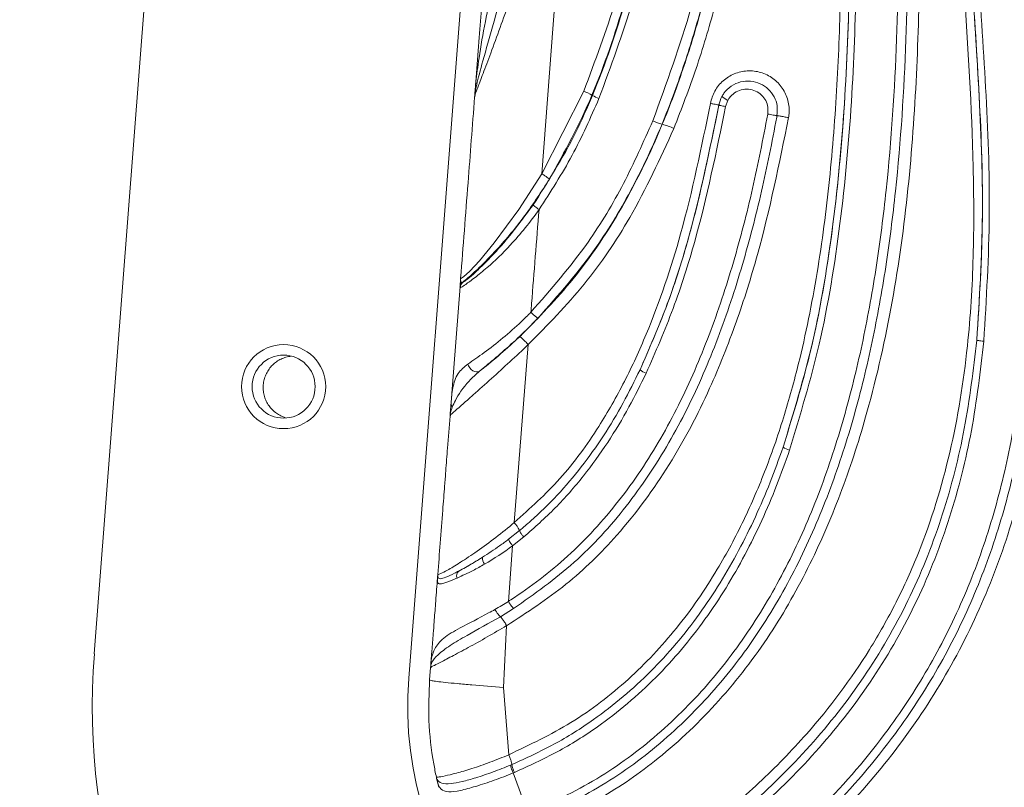
# Model space of a CAD drawing. Units: centimetres. Extents: x -3845 to 8308, y -1419 to 941.
# Drawn here: x 662 to 669, y -119 to -113 of the extents above; entities that cross this region are included whole.
import ezdxf
from ezdxf import colors
from ezdxf.entities.mleader import LeaderData, LeaderLine
from ezdxf.math import Vec2, Vec3

# ---------------------------------------------------------------- set-up
doc = ezdxf.new("R2010")
doc.units = ezdxf.units.CM
doc.header["$MEASUREMENT"] = 0
doc.linetypes.add('SLD-Solid', pattern=[0])
doc.layers.get('0').update_dxf_attribs({"lineweight": 9})
doc.layers.add('EN VORTEX TEXT', color=94, linetype='Continuous', lineweight=9)
doc.layers.add('FR VORTEX TEXT', color=73, linetype='Continuous')
doc.styles.add('Vortex annotative', font='arial.ttf')

msp = doc.modelspace()

# ---------------------------------------------------------------- linework, layer by layer
at = {"linetype": 'SLD-Solid', "lineweight": 18}
for p, q in [((662.2329, -117.9049), (663.0966, -106.7047)), ((663.0969, -106.7053), (662.2332, -117.9056)), ((665.4711, -106.8884), (664.6074, -118.0887)), ((665.7552, -112.3809), (665.6129, -114.2767)), ((665.1401, -113.2459), (665.1089, -113.6506)), ((665.1095, -113.6624), (665.1089, -113.6507)), ((665.6131, -114.2766), (665.9301, -113.6525)), ((665.9953, -113.6837), (665.9915, -113.6821)), ((667.0173, -113.7216), (667.001, -113.7681)), ((666.5205, -113.9014), (666.5228, -113.9024)), ((665.4383, -114.5458), (665.6129, -114.2769)), ((665.6129, -114.2769), (665.6129, -114.2769)), ((665.6129, -114.2769), (665.6129, -114.2769)), ((665.2525, -114.7987), (665.4383, -114.5458)), ((665.141, -114.9339), (665.2525, -114.7987)), ((665.0699, -115.0116), (665.141, -114.9339)), ((665.0218, -115.0564), (665.0699, -115.0116)), ((665, -115.0684), (665.0218, -115.0564)), ((665.0057, -115.0976), (665.0157, -115.0959)), ((664.9325, -115.9376), (664.9949, -115.1279)), ((664.9952, -115.1378), (664.9949, -115.1279)), ((665.5104, -115.5675), (665.4049, -116.913)), ((665.0594, -115.729), (665.0537, -115.7143)), ((665.0682, -115.743), (665.0594, -115.729)), ((665.0794, -115.7552), (665.0682, -115.743)), ((665.0923, -115.7649), (665.0794, -115.7552)), ((665.106, -115.7714), (665.0923, -115.7649)), ((665.1195, -115.7743), (665.106, -115.7714)), ((665.1319, -115.7733), (665.1195, -115.7743)), ((665.1424, -115.7685), (665.1319, -115.7733)), ((664.9325, -115.9376), (664.927, -116.0085)), ((665.3617, -117.0382), (665.4444, -116.9729)), ((665.4758, -117.0208), (665.3916, -117.0875)), ((665.3915, -117.0875), (665.3599, -117.5086)), ((664.8234, -117.3528), (664.825, -117.3322)), ((664.8272, -117.3202), (664.825, -117.3322)), ((665.4, -117.5621), (665.2994, -117.6237)), ((665.3471, -117.6917), (665.3242, -118.1589)), ((664.7825, -117.8823), (664.7751, -117.9782)), ((664.7755, -117.9903), (664.7751, -117.9782)), ((664.7657, -118.1009), (664.7728, -118.0091)), ((665.3242, -118.1589), (665.363, -118.6671)), ((665.3771, -118.7453), (665.3867, -118.7413)), ((665.4059, -118.801), (665.3961, -118.8051)), ((665.3963, -118.805), (665.5098, -119.1125)), ((664.8184, -118.8462), (664.8161, -118.8355)), ((664.8176, -118.8418), (664.8209, -118.8513)), ((664.8181, -118.8462), (664.8176, -118.8418)), ((664.8223, -118.8635), (664.8184, -118.8462)), ((664.8209, -118.8514), (664.8223, -118.8635)), ((664.8343, -118.9135), (664.8224, -118.8635))]:
    msp.add_line(p, q, dxfattribs=at)
for radius in [0.3175, 0.2381]:
    msp.add_circle((663.6628, -115.8852), radius, dxfattribs=at)
for centre, radius, start, end in [((665.802, -113.9972), 0.3677, 58.98841, 69.62115), ((666.1424, -113.4418), 0.283, 238.69783, 249.67917), ((667.0939, -113.5556), 0.1828, 228.45101, 245.21472), ((666.6216, -113.5148), 0.3996, 244.74259, 255.33674), ((666.398, -114.3822), 0.4958, 64.70638, 75.41253), ((665.0586, -115.1427), 0.0635, 132.51703, 175.55693), ((666.4857, -115.5785), 0.2225, 233.81164, 247.56975), ((667.5493, -116.1389), 0.2345, 240.71955, 253.84717), ((665.2301, -117.1838), 0.0661, 172.38129, 220.89218), ((665.0148, -117.3139), 0.0458, 130.66258, 202.7605), ((667.2982, -118.2962), 5.08, 175.59038, 265.59038), ((667.2982, -118.2962), 2.6988, 175.59038, 265.59038)]:
    msp.add_arc(centre, radius, start, end, dxfattribs=at)
for points, knots in [([(668.7272, -120.338), (668.791, -120.2685), (668.9829, -120.0598), (669.2686, -119.684), (669.5683, -119.2056), (669.8241, -118.7033), (670.0396, -118.183), (670.2158, -117.648), (670.3572, -117.1004), (670.4655, -116.5435), (670.5419, -115.9794), (670.5869, -115.4102), (670.6004, -114.8374), (670.5821, -114.2637), (670.5294, -113.6919), (670.4224, -113.0325), (670.2487, -112.2909), (670.115, -111.736), (670.0598, -111.456), (670.0598, -111.456)], [0, 0, 0, 0, 0.030192, 0.090689, 0.151215, 0.211756, 0.272309, 0.332929, 0.393598, 0.454266, 0.514939, 0.575631, 0.636374, 0.697192, 0.757791, 0.818671, 0.909327, 0.999999, 1, 1, 1, 1]), ([(670.1292, -111.4428), (670.1909, -111.7217), (670.3143, -112.2794), (670.4931, -113.0213), (670.5983, -113.6838), (670.6526, -114.2586), (670.6695, -114.8354), (670.655, -115.4103), (670.6089, -115.9817), (670.5313, -116.548), (670.4213, -117.1072), (670.2777, -117.657), (670.0991, -118.1949), (669.8819, -118.7193), (669.6236, -119.2261), (669.3208, -119.7098), (669.032, -120.0902), (668.838, -120.3019), (668.7734, -120.3725)], [0, 0, 0, 0, 0.09023, 0.180467, 0.241251, 0.302028, 0.362714, 0.423334, 0.483933, 0.54453, 0.60514, 0.665772, 0.726422, 0.787118, 0.84787, 0.908686, 0.969569, 1, 1, 1, 1]), ([(670.2152, -111.4226), (670.2152, -111.4226), (670.2659, -111.6804), (670.3693, -112.1972), (670.5145, -112.9748), (670.6353, -113.7569), (670.7151, -114.5411), (670.7392, -115.3254), (670.6837, -116.1275), (670.5464, -116.938), (670.337, -117.7532), (670.0609, -118.5136), (669.7192, -119.2119), (669.3237, -119.8484), (668.9951, -120.2271), (668.8311, -120.4161)], [0, 0, 0, 0, 0.000001, 0.082484, 0.165511, 0.248473, 0.330939, 0.412819, 0.494534, 0.583763, 0.67318, 0.76237, 0.841565, 0.920964, 1, 1, 1, 1]), ([(668.0506, -120.3552), (668.1523, -120.2642), (668.3556, -120.0822), (668.7264, -119.6741), (669.0813, -119.181), (669.401, -118.6033), (669.6378, -118.0748), (669.8336, -117.5232), (669.9903, -116.9494), (670.1081, -116.3615), (670.188, -115.7582), (670.2305, -115.1451), (670.2327, -114.4792), (670.1755, -113.7699), (670.0475, -113.0211), (669.8659, -112.2812), (669.748, -111.7841), (669.6983, -111.5336), (669.6983, -111.5336)], [0, 0, 0, 0, 0.0431954, 0.086396, 0.1750145, 0.2361225, 0.2972433, 0.359988, 0.4227407, 0.4864711, 0.550203, 0.6153065, 0.6803866, 0.7597292, 0.8390959, 0.9195589, 0.9999994, 1, 1, 1, 1]), ([(666.5217, -120.0327), (666.7344, -119.8882), (667.1617, -119.5978), (667.7378, -119.0775), (668.2022, -118.5358), (668.5553, -117.9913), (668.815, -117.4669), (669.0143, -116.9154), (669.1716, -116.2813), (669.2708, -115.5667), (669.3083, -114.7805), (669.296, -113.9956), (669.2543, -113.2133), (669.1993, -112.4322), (669.1692, -111.911), (669.1542, -111.6506)], [0, 0, 0, 0, 0.082349, 0.165489, 0.24881, 0.311449, 0.374113, 0.436813, 0.499559, 0.583299, 0.666948, 0.750235, 0.833529, 0.916808, 1, 1, 1, 1]), ([(669.2249, -111.6466), (669.24, -111.907), (669.27, -112.4284), (669.3251, -113.2103), (669.3668, -113.9944), (669.379, -114.7819), (669.3402, -115.572), (669.239, -116.2908), (669.0794, -116.9299), (668.8773, -117.4867), (668.614, -118.0166), (668.2563, -118.5669), (667.7865, -119.1145), (667.2045, -119.6403), (666.7732, -119.9342), (666.5586, -120.0804)], [0, 0, 0, 0, 0.082617, 0.165409, 0.248321, 0.331355, 0.414808, 0.498523, 0.561408, 0.624344, 0.687306, 0.75026, 0.833968, 0.917412, 1, 1, 1, 1]), ([(669.312, -111.6166), (669.312, -111.6166), (669.3293, -111.9672), (669.3773, -112.6677), (669.4469, -113.7177), (669.4713, -114.6721), (669.43, -115.528), (669.3284, -116.2778), (669.1531, -116.99), (668.8937, -117.6513), (668.5634, -118.2551), (668.1601, -118.8107), (667.6892, -119.3076), (667.171, -119.7544), (666.7928, -120.0116), (666.6039, -120.1401)], [0, 0, 0, 0, 0.000001, 0.109958, 0.219937, 0.329795, 0.408881, 0.488113, 0.567029, 0.639379, 0.712024, 0.784371, 0.856129, 0.928133, 1, 1, 1, 1]), ([(666.0193, -119.7876), (666.1638, -119.699), (666.4527, -119.5219), (666.8656, -119.2199), (667.2574, -118.8857), (667.6841, -118.4486), (668.0299, -117.9874), (668.2935, -117.5181), (668.515, -117.0275), (668.713, -116.3814), (668.8337, -115.6259), (668.8776, -114.9031), (668.8738, -113.9966), (668.8102, -112.9853), (668.7522, -112.1576), (668.732, -111.7837), (668.7298, -111.7418), (668.7298, -111.7418)], [0, 0, 0, 0, 0.0557932, 0.1115765, 0.1686891, 0.2257829, 0.3133522, 0.3584602, 0.4035699, 0.4909183, 0.5802144, 0.6540758, 0.7279913, 0.8772544, 0.9862404, 0.9999993, 1, 1, 1, 1]), ([(668.8979, -115.5345), (668.9172, -115.2171), (668.9559, -114.5823), (668.9167, -113.6279), (668.8519, -112.6748), (668.8131, -112.0378), (668.7937, -111.719)], [0, 0, 0, 0, 0.249483, 0.498993, 0.749243, 1, 1, 1, 1]), ([(668.7947, -111.739), (668.7969, -111.7807), (668.8154, -112.1279), (668.8611, -112.78), (668.9196, -113.6962), (668.9554, -114.6157), (668.917, -115.2284), (668.8979, -115.5345)], [0, 0, 0, 0, 0.032968, 0.274398, 0.515841, 0.758057, 1, 1, 1, 1]), ([(668.8457, -111.7168), (668.865, -112.0348), (668.9036, -112.6711), (668.9685, -113.6248), (669.008, -114.583), (668.97, -115.2215), (668.9509, -115.5414)], [0, 0, 0, 0, 0.249504, 0.499295, 0.749149, 1, 1, 1, 1]), ([(665.5098, -119.1125), (665.6858, -119.0302), (666.0341, -118.8673), (666.4959, -118.523), (666.8976, -118.1189), (667.2353, -117.6594), (667.5123, -117.1608), (667.7346, -116.6344), (667.909, -116.0893), (668.0441, -115.5325), (668.1447, -114.9687), (668.2408, -114.2117), (668.3021, -113.2602), (668.3108, -112.4032), (668.3084, -111.9275), (668.3077, -111.8324), (668.3077, -111.8324)], [0, 0, 0, 0, 0.070374, 0.139285, 0.20821, 0.27713, 0.34605, 0.414988, 0.483986, 0.552864, 0.621762, 0.690671, 0.828257, 0.965676, 0.999999, 1, 1, 1, 1]), ([(668.3786, -111.8314), (668.3791, -111.9267), (668.3819, -112.4037), (668.373, -113.2635), (668.3115, -114.2186), (668.2148, -114.9792), (668.1133, -115.5463), (667.9774, -116.1067), (667.8001, -116.6555), (667.5749, -117.1866), (667.2939, -117.6909), (666.9508, -118.1568), (666.5422, -118.5673), (666.072, -118.9178), (665.7171, -119.0841), (665.5376, -119.1681)], [0, 0, 0, 0, 0.034087, 0.170661, 0.307541, 0.376198, 0.444843, 0.513581, 0.582451, 0.651438, 0.720577, 0.789887, 0.859342, 0.928865, 1, 1, 1, 1]), ([(668.4669, -111.7982), (668.4669, -111.7982), (668.4689, -112.0858), (668.4702, -112.6621), (668.4484, -113.5264), (668.3872, -114.3883), (668.2706, -115.2423), (668.1006, -116.0028), (667.8882, -116.6655), (667.6478, -117.2298), (667.3428, -117.77), (666.9617, -118.2689), (666.5257, -118.6846), (666.0588, -119.0112), (665.7349, -119.1617), (665.573, -119.237)], [0, 0, 0, 0, 0.000001, 0.101381, 0.203112, 0.30467, 0.4058, 0.506675, 0.578978, 0.651415, 0.723572, 0.798642, 0.873652, 0.936822, 1, 1, 1, 1]), ([(667.4346, -116.3435), (667.514, -116.0809), (667.6812, -115.5279), (667.8218, -114.6556), (667.9065, -113.7443), (667.9404, -112.8245), (667.9395, -112.2082), (667.9391, -111.9)], [0, 0, 0, 0, 0.183199, 0.385752, 0.58845, 0.794204, 1, 1, 1, 1]), ([(667.9911, -111.9005), (667.9911, -111.9005), (667.9927, -112.2059), (667.9917, -112.8167), (667.959, -113.7357), (667.8745, -114.6541), (667.7326, -115.5387), (667.5639, -116.099), (667.484, -116.3642)], [0, 0, 0, 0, 0.000001, 0.203013, 0.405987, 0.611028, 0.815921, 1, 1, 1, 1]), ([(665.3628, -118.6672), (665.5226, -118.5913), (665.8468, -118.4374), (666.2723, -118.1087), (666.6421, -117.716), (666.9251, -117.3049), (667.1426, -116.8965), (667.3109, -116.5041), (667.4504, -116.0959), (667.5875, -115.5878), (667.7067, -114.9811), (667.796, -114.2742), (667.8487, -113.5604), (667.875, -112.7761), (667.8757, -112.231), (667.8742, -111.9256), (667.8742, -111.9256)], [0, 0, 0, 0, 0.069669, 0.141334, 0.210951, 0.282188, 0.337611, 0.393054, 0.449955, 0.506875, 0.599537, 0.692239, 0.786207, 0.880191, 0.999999, 1, 1, 1, 1]), ([(667.9392, -111.9262), (667.9394, -112.2402), (667.9399, -112.868), (667.9026, -113.8133), (667.8098, -114.7578), (667.6616, -115.6084), (667.5013, -116.1275), (667.4346, -116.3435)], [0, 0, 0, 0, 0.210871, 0.421695, 0.635005, 0.848128, 1, 1, 1, 1]), ([(666.4511, -113.8762), (666.5544, -113.5915), (666.7622, -113.019), (666.8919, -112.4229), (666.9537, -112.1234), (666.9537, -112.1234)], [0, 0, 0, 0, 0.497393, 0.999998, 1, 1, 1, 1]), ([(666.5228, -113.9024), (666.5228, -113.9024), (666.5831, -113.7562), (666.6922, -113.459), (666.8756, -112.8495), (666.9761, -112.3819), (667.0433, -112.0691)], [0, 0, 0, 0, 0.000003, 0.248662, 0.497402, 1, 1, 1, 1]), ([(667.1351, -112.0844), (667.1351, -112.0844), (667.0715, -112.3976), (666.9652, -112.8669), (666.784, -113.4832), (666.6679, -113.7837), (666.6098, -113.9339)], [0, 0, 0, 0, 0.000003, 0.498078, 0.749081, 1, 1, 1, 1]), ([(667.027, -112.1359), (666.9618, -112.4344), (666.8636, -112.8833), (666.6855, -113.4704), (666.5791, -113.7592), (666.5205, -113.9014), (666.5205, -113.9014)], [0, 0, 0, 0, 0.4981261, 0.7490994, 0.9999967, 1, 1, 1, 1]), ([(665.9301, -113.6525), (666.015, -113.4248), (666.1856, -112.9672), (666.2993, -112.4915), (666.3531, -112.2524), (666.3531, -112.2524)], [0, 0, 0, 0, 0.4977883, 0.9999959, 1, 1, 1, 1]), ([(666.4174, -112.2699), (666.3605, -112.5086), (666.2464, -112.9874), (666.0863, -113.4543), (665.9915, -113.6821), (665.9915, -113.6821)], [0, 0, 0, 0, 0.498455, 0.999996, 1, 1, 1, 1]), ([(665.9953, -113.6837), (665.9953, -113.6837), (666.0935, -113.448), (666.2593, -112.9608), (666.3763, -112.4611), (666.4351, -112.21)], [0, 0, 0, 0, 0.0000039, 0.4976948, 1, 1, 1, 1]), ([(666.4863, -112.2238), (666.4863, -112.2238), (666.431, -112.4752), (666.3132, -112.9793), (666.134, -113.4641), (666.0441, -113.7073)], [0, 0, 0, 0, 0.000004, 0.498407, 1, 1, 1, 1]), ([(665.1089, -113.6507), (665.1089, -113.6507), (665.1103, -113.6314), (665.1162, -113.56), (665.141, -113.3795), (665.198, -113.0393), (665.2883, -112.6883), (665.378, -112.4309), (665.4051, -112.3532)], [0, 0, 0, 0, 0.000004, 0.072485, 0.222469, 0.428031, 0.827296, 1, 1, 1, 1]), ([(665.1401, -113.2459), (665.1527, -113.0826), (665.1761, -112.7787), (665.1995, -112.4747), (665.2104, -112.334)], [0, 0, 0, 0, 0.537014, 1, 1, 1, 1]), ([(665.5801, -112.3673), (665.5101, -112.5695), (665.3934, -112.9065), (665.2529, -113.296), (665.1707, -113.5156), (665.1279, -113.6265), (665.1117, -113.6711), (665.1059, -113.6909), (665.1055, -113.6953), (665.1052, -113.6985)], [0, 0, 0, 0, 0.386651, 0.644478, 0.755794, 0.848594, 0.921876, 0.942245, 1, 1, 1, 1]), ([(665.4875, -112.3763), (665.4613, -112.4542), (665.3745, -112.713), (665.2664, -113.0681), (665.1725, -113.4051), (665.1231, -113.5875), (665.1129, -113.6439), (665.1095, -113.6624)], [0, 0, 0, 0, 0.1688513, 0.5603175, 0.7671319, 0.9237974, 1, 1, 1, 1]), ([(666.8857, -113.7447), (666.8944, -113.7124), (666.9032, -113.68), (666.9357, -113.6222), (666.9785, -113.5693), (667.0647, -113.5157), (667.1647, -113.4931), (667.2675, -113.5051), (667.3609, -113.5512), (667.4335, -113.6261), (667.4762, -113.7202), (667.4839, -113.7991), (667.4775, -113.8421), (667.476, -113.852)], [0, 0, 0, 0, 0.105016, 0.10548, 0.210926, 0.317307, 0.425375, 0.534875, 0.644917, 0.754329, 0.862204, 0.968334, 1, 1, 1, 1]), ([(666.9727, -113.6924), (666.9777, -113.684), (666.9958, -113.6535), (667.0413, -113.6104), (667.1124, -113.5783), (667.1898, -113.5723), (667.2635, -113.592), (667.3257, -113.634), (667.3701, -113.693), (667.3947, -113.7636), (667.3907, -113.8125), (667.3887, -113.837)], [0, 0, 0, 0, 0.046587, 0.168874, 0.292421, 0.415296, 0.535949, 0.653784, 0.769343, 0.884406, 1, 1, 1, 1]), ([(665.1052, -113.6985), (665.1052, -113.6977), (665.1053, -113.6963), (665.1057, -113.6923), (665.1062, -113.6855), (665.1072, -113.6726), (665.1082, -113.6586), (665.1089, -113.6505)], [0, 0, 0, 0, 0.106686, 0.204976, 0.374539, 0.635397, 1, 1, 1, 1]), ([(665.1095, -113.6622), (665.1086, -113.6685), (665.107, -113.6792), (665.1062, -113.6866), (665.1058, -113.6911), (665.1056, -113.6928), (665.1054, -113.6951), (665.1053, -113.6967), (665.1052, -113.6979), (665.1052, -113.6985)], [0, 0, 0, 0, 0.371014, 0.622001, 0.631485, 0.795884, 0.79899, 0.895552, 1, 1, 1, 1]), ([(665.548, -114.5112), (665.6604, -114.3334), (665.8283, -114.0676), (665.9553, -113.7797), (665.9953, -113.6837), (665.9953, -113.6837)], [0, 0, 0, 0, 0.668954, 0.999994, 1, 1, 1, 1]), ([(665.9915, -113.6821), (665.9915, -113.6821), (665.9002, -113.9012), (665.7852, -114.1092), (665.6701, -114.3173)], [0, 0, 0, 0, 0.0000084, 1, 1, 1, 1]), ([(666.9727, -113.6924), (666.9633, -113.7137), (666.9539, -113.735), (666.9498, -113.7577), (666.9498, -113.7577)], [0, 0, 0, 0, 0.999913, 1, 1, 1, 1]), ([(666.9498, -113.7577), (666.9498, -113.7577), (666.9539, -113.735), (666.9633, -113.7137), (666.9727, -113.6924)], [0, 0, 0, 0, 0.000087, 1, 1, 1, 1]), ([(667.3188, -113.8251), (667.3203, -113.8076), (667.3231, -113.7728), (667.3055, -113.7222), (667.2735, -113.6797), (667.2283, -113.6493), (667.1747, -113.635), (667.1183, -113.6393), (667.0667, -113.6625), (667.0339, -113.6936), (667.0209, -113.7156), (667.0173, -113.7216)], [0, 0, 0, 0, 0.11398, 0.227908, 0.343205, 0.461688, 0.583585, 0.707723, 0.831906, 0.95382, 1, 1, 1, 1]), ([(664.9998, -115.0654), (665.0183, -114.8252), (665.0534, -114.3695), (665.0886, -113.9139), (665.1052, -113.6985)], [0, 0, 0, 0, 0.527318, 1, 1, 1, 1]), ([(665.4049, -116.913), (665.5235, -116.8059), (665.7639, -116.5886), (666.0314, -116.2181), (666.2421, -115.8485), (666.4615, -115.3668), (666.6979, -114.6682), (666.8185, -114.0751), (666.8857, -113.7447)], [0, 0, 0, 0, 0.134528, 0.27272, 0.382477, 0.492292, 0.71716, 1, 1, 1, 1]), ([(666.0441, -113.7073), (665.9803, -113.8525), (665.8521, -114.1444), (665.6789, -114.412), (665.5918, -114.5464)], [0, 0, 0, 0, 0.4972979, 1, 1, 1, 1]), ([(666.3543, -115.758), (666.4234, -115.5999), (666.5618, -115.2837), (666.7733, -114.6177), (666.8789, -114.103), (666.9498, -113.7577)], [0, 0, 0, 0, 0.247496, 0.495139, 1, 1, 1, 1]), ([(666.9498, -113.7577), (666.8817, -114.0904), (666.7779, -114.5981), (666.569, -115.2649), (666.426, -115.5933), (666.3543, -115.758)], [0, 0, 0, 0, 0.486358, 0.742346, 1, 1, 1, 1]), ([(667.001, -113.7681), (666.9308, -114.1102), (666.8251, -114.6259), (666.6131, -115.2975), (666.4716, -115.6219), (666.4008, -115.7841)], [0, 0, 0, 0, 0.496205, 0.74818, 1, 1, 1, 1]), ([(665.3599, -117.5086), (665.3659, -117.5047), (665.5242, -117.4035), (665.8241, -117.1722), (666.2046, -116.758), (666.4682, -116.3612), (666.6936, -115.9393), (666.8841, -115.4967), (667.0647, -114.9477), (667.2098, -114.3896), (667.2825, -114.0132), (667.3188, -113.8251)], [0, 0, 0, 0, 0.0050498, 0.1317576, 0.2642494, 0.3972938, 0.4636974, 0.5982639, 0.7329241, 0.8664462, 1, 1, 1, 1]), ([(667.3887, -113.837), (667.388, -113.8407), (667.3533, -114.0321), (667.2766, -114.4101), (667.1324, -114.9688), (666.9505, -115.5207), (666.7578, -115.9677), (666.5295, -116.395), (666.2607, -116.797), (665.8711, -117.2288), (665.5568, -117.4511), (665.4, -117.5621)], [0, 0, 0, 0, 0.002545, 0.133989, 0.265402, 0.399712, 0.53393, 0.600395, 0.73389, 0.867216, 1, 1, 1, 1]), ([(667.476, -113.852), (667.4704, -113.8509), (667.4592, -113.8489), (667.4422, -113.8459), (667.4263, -113.8431), (667.4119, -113.8406), (667.4, -113.8387), (667.3926, -113.8376), (667.3895, -113.8371), (667.3887, -113.837)], [0, 0, 0, 0, 0.156174, 0.312349, 0.468523, 0.624698, 0.780872, 0.937046, 1, 1, 1, 1]), ([(667.476, -113.852), (667.4059, -114.1988), (667.3002, -114.7215), (667.0859, -115.4009), (666.8737, -115.9365), (666.5868, -116.4864), (666.2195, -116.9853), (665.8029, -117.3961), (665.5001, -117.5924), (665.3468, -117.6918)], [0, 0, 0, 0, 0.233373, 0.351692, 0.469959, 0.613778, 0.760696, 0.878858, 1, 1, 1, 1]), ([(665.4455, -115.5084), (665.585, -115.366), (665.867, -115.0782), (666.23, -114.5362), (666.4287, -114.1305), (666.5228, -113.9024), (666.5228, -113.9024)], [0, 0, 0, 0, 0.306978, 0.620432, 0.999997, 1, 1, 1, 1]), ([(665.5299, -115.3229), (665.68, -115.151), (665.9436, -114.8492), (666.2393, -114.3532), (666.3802, -114.0358), (666.4511, -113.8762)], [0, 0, 0, 0, 0.396671, 0.696547, 1, 1, 1, 1]), ([(666.5205, -113.9014), (666.5205, -113.9014), (666.4537, -114.0631), (666.3046, -114.3821), (666.0072, -114.8865), (665.7372, -115.1937), (665.584, -115.3681)], [0, 0, 0, 0, 0.000003, 0.299672, 0.602565, 1, 1, 1, 1]), ([(666.6098, -113.9339), (666.5056, -114.1621), (666.3167, -114.5758), (665.9434, -115.1262), (665.6557, -115.4195), (665.5103, -115.5676)], [0, 0, 0, 0, 0.378575, 0.686103, 1, 1, 1, 1]), ([(665.6701, -114.3173), (665.609, -114.4114), (665.4871, -114.5989), (665.3005, -114.8238), (665.1487, -114.9796), (665.0596, -115.0604), (665.0277, -115.0861), (665.0157, -115.0959)], [0, 0, 0, 0, 0.2957855, 0.589769, 0.7750686, 0.9146437, 1, 1, 1, 1]), ([(665.0157, -115.0959), (665.0179, -115.0956), (665.0223, -115.095), (665.0517, -115.0732), (665.1095, -115.023), (665.2128, -114.9229), (665.3683, -114.7548), (665.4816, -114.6012), (665.548, -114.5112)], [0, 0, 0, 0, 0.105593, 0.210431, 0.332124, 0.451771, 0.678852, 1, 1, 1, 1]), ([(665.5916, -114.5467), (665.5916, -114.5467), (665.5257, -114.6415), (665.3989, -114.7973), (665.2246, -114.9675), (665.1029, -115.0649), (665.036, -115.1141), (665.0027, -115.1367), (664.9977, -115.1374), (664.9952, -115.1378)], [0, 0, 0, 0, 0.0000053, 0.3069967, 0.5324249, 0.6576334, 0.7871914, 0.8952622, 1, 1, 1, 1]), ([(665.5917, -114.5466), (665.5728, -114.7837), (665.5523, -115.0425), (665.5316, -115.3013), (665.5299, -115.3229)], [0, 0, 0, 0, 0.916285, 1, 1, 1, 1]), ([(668.2201, -120.3188), (668.2883, -120.2548), (668.4941, -120.062), (668.8033, -119.7078), (669.1659, -119.1996), (669.4994, -118.6005), (669.7888, -117.9126), (670.0126, -117.1904), (670.1721, -116.4413), (670.2709, -115.6929), (670.2879, -115.1957), (670.296, -114.9581)], [0, 0, 0, 0, 0.047315, 0.142707, 0.238133, 0.364805, 0.491918, 0.618762, 0.749514, 0.880272, 1, 1, 1, 1]), ([(670.3506, -114.9613), (670.3424, -115.2156), (670.326, -115.7248), (670.2248, -116.4794), (670.0674, -117.2208), (669.8455, -117.9426), (669.5546, -118.637), (669.2182, -119.2419), (668.8518, -119.7549), (668.5391, -120.1127), (668.3308, -120.3073), (668.2618, -120.3718)], [0, 0, 0, 0, 0.126929, 0.254126, 0.381085, 0.507899, 0.634983, 0.761617, 0.85714, 0.952628, 1, 1, 1, 1]), ([(664.9991, -115.074), (664.9984, -115.0832), (664.9967, -115.1052), (664.9954, -115.1223), (664.9946, -115.1322)], [0, 0, 0, 0, 0.422082, 1, 1, 1, 1]), ([(664.9998, -115.0654), (664.9997, -115.0658), (664.9997, -115.0666), (664.9996, -115.0678), (664.9994, -115.0701), (664.9991, -115.0759), (664.9992, -115.0891), (665.0033, -115.0945), (665.0057, -115.0976)], [0, 0, 0, 0, 0.054799, 0.109738, 0.113016, 0.249624, 0.560732, 1, 1, 1, 1]), ([(665.0537, -115.7143), (665.0937, -115.687), (665.1753, -115.6313), (665.3198, -115.5187), (665.438, -115.4148), (665.5066, -115.3471), (665.5299, -115.3229), (665.5299, -115.3229)], [0, 0, 0, 0, 0.274999, 0.559996, 0.846497, 0.999991, 1, 1, 1, 1]), ([(665.584, -115.3681), (665.5602, -115.3922), (665.4943, -115.4592), (665.3824, -115.5644), (665.2513, -115.6788), (665.1772, -115.7398), (665.1424, -115.7685)], [0, 0, 0, 0, 0.161941, 0.448982, 0.740925, 1, 1, 1, 1]), ([(665.1424, -115.7685), (665.1466, -115.7652), (665.199, -115.7237), (665.3021, -115.6394), (665.3975, -115.5523), (665.4455, -115.5084)], [0, 0, 0, 0, 0.041559, 0.51725, 1, 1, 1, 1]), ([(666.1107, -119.8263), (666.3008, -119.7066), (666.6804, -119.4677), (667.2034, -119.0479), (667.6754, -118.578), (668.0815, -118.0511), (668.4096, -117.4728), (668.6523, -116.8516), (668.8178, -116.2025), (668.8711, -115.7577), (668.8979, -115.5345)], [0, 0, 0, 0, 0.125979, 0.25158, 0.376551, 0.500459, 0.625425, 0.749888, 0.874453, 1, 1, 1, 1]), ([(668.9509, -115.5414), (668.9245, -115.7674), (668.8719, -116.2178), (668.7055, -116.8754), (668.4607, -117.505), (668.129, -118.0913), (667.7184, -118.6248), (667.2415, -119.0998), (666.7139, -119.5231), (666.3312, -119.7635), (666.1398, -119.8838)], [0, 0, 0, 0, 0.125653, 0.250403, 0.375144, 0.500389, 0.624449, 0.749362, 0.874651, 1, 1, 1, 1]), ([(668.8979, -115.5345), (668.8981, -115.5348), (668.8984, -115.5351), (668.9031, -115.536), (668.9091, -115.5369), (668.9179, -115.538), (668.9317, -115.5395), (668.9432, -115.5407), (668.9509, -115.5414)], [0, 0, 0, 0, 0.2526546, 0.3786153, 0.5000013, 0.6213543, 0.7472527, 1, 1, 1, 1]), ([(665.5104, -115.5675), (665.5104, -115.5675), (665.4177, -115.6539), (665.2762, -115.7868), (665.1026, -115.94), (665.0005, -116.0311), (664.9321, -116.0898), (664.9196, -116.1042), (664.9193, -116.1081), (664.9193, -116.1089)], [0, 0, 0, 0, 0.000005, 0.329358, 0.501087, 0.632654, 0.764621, 0.95221, 1, 1, 1, 1]), ([(663.6755, -116.1183), (663.6704, -116.1169), (663.6526, -116.1121), (663.6243, -116.0973), (663.5918, -116.0746), (663.5637, -116.0464), (663.5406, -116.0141), (663.5232, -115.9784), (663.5119, -115.9403), (663.5071, -115.9009), (663.5088, -115.8612), (663.5172, -115.8224), (663.5318, -115.7854), (663.5523, -115.7514), (663.5782, -115.7213), (663.6087, -115.6958), (663.6431, -115.6759), (663.6798, -115.6615), (663.7055, -115.6574), (663.7182, -115.6553)], [0, 0, 0, 0, 0.0244024, 0.0854885, 0.1465746, 0.2076607, 0.2687468, 0.3298328, 0.3909189, 0.452005, 0.5130911, 0.5741772, 0.6352633, 0.6963494, 0.7574355, 0.8185215, 0.8796076, 0.9406937, 1, 1, 1, 1]), ([(664.927, -116.0085), (664.9305, -115.9709), (664.9374, -115.8954), (664.9677, -115.7852), (665.0267, -115.7365), (665.0537, -115.7143)], [0, 0, 0, 0, 0.348933, 0.702339, 1, 1, 1, 1]), ([(665.1424, -115.7685), (665.1148, -115.7929), (665.0341, -115.8644), (664.967, -115.9704), (664.9435, -116.0236), (664.9364, -116.0398)], [0, 0, 0, 0, 0.264992, 0.776298, 1, 1, 1, 1]), ([(665.4444, -116.9729), (665.4729, -116.949), (665.6438, -116.8054), (665.9263, -116.4968), (666.1854, -116.099), (666.3127, -115.8421), (666.3543, -115.758)], [0, 0, 0, 0, 0.072972, 0.438764, 0.816244, 1, 1, 1, 1]), ([(666.4008, -115.7841), (666.3586, -115.8694), (666.224, -116.1416), (665.9964, -116.4867), (665.7186, -116.8075), (665.5567, -116.9497), (665.4758, -117.0208)], [0, 0, 0, 0, 0.1830226, 0.5842682, 0.7921568, 1, 1, 1, 1]), ([(664.9193, -116.1089), (664.9193, -116.1086), (664.9194, -116.108), (664.9195, -116.1058), (664.9199, -116.1012), (664.9208, -116.0896), (664.9229, -116.0621), (664.9254, -116.0296), (664.927, -116.0085)], [0, 0, 0, 0, 0.036997, 0.073983, 0.14629, 0.284322, 0.536675, 1, 1, 1, 1]), ([(664.9363, -116.0398), (664.9312, -116.055), (664.9235, -116.0778), (664.9211, -116.093), (664.9202, -116.1), (664.9199, -116.1025), (664.9196, -116.1053), (664.9195, -116.1063), (664.9194, -116.1075), (664.9193, -116.1082), (664.9193, -116.1087), (664.9193, -116.1089)], [0, 0, 0, 0, 0.471158, 0.704101, 0.722191, 0.853707, 0.857726, 0.927232, 0.928223, 0.964148, 1, 1, 1, 1]), ([(664.8271, -117.3041), (664.8332, -117.2254), (664.8457, -117.0636), (664.8629, -116.8403), (664.8769, -116.6592), (664.8889, -116.5027), (664.9024, -116.3276), (664.9131, -116.1891), (664.9193, -116.1089)], [0, 0, 0, 0, 0.197635, 0.40615, 0.56043, 0.652276, 0.798799, 1, 1, 1, 1]), ([(665.3866, -118.7414), (665.4937, -118.6926), (665.7079, -118.595), (666.0673, -118.3688), (666.4465, -118.0474), (666.8128, -117.6129), (667.109, -117.1285), (667.307, -116.699), (667.4028, -116.4321), (667.4346, -116.3435)], [0, 0, 0, 0, 0.108461, 0.216911, 0.391242, 0.565719, 0.739544, 0.913525, 1, 1, 1, 1]), ([(667.484, -116.3642), (667.4521, -116.454), (667.3559, -116.7249), (667.1561, -117.1608), (666.8561, -117.6531), (666.4842, -118.095), (666.0984, -118.4222), (665.7327, -118.6523), (665.5147, -118.7515), (665.4058, -118.8011)], [0, 0, 0, 0, 0.086197, 0.259897, 0.433444, 0.608214, 0.782838, 0.891414, 1, 1, 1, 1]), ([(664.8271, -117.3041), (664.8282, -117.3055), (664.8299, -117.3078), (664.8972, -117.2752), (664.9601, -117.2372), (665.036, -117.1886), (665.127, -117.1281), (665.2651, -117.0257), (665.3584, -116.9509), (665.4049, -116.913), (665.4049, -116.913)], [0, 0, 0, 0, 0.24154, 0.368274, 0.508285, 0.515013, 0.667406, 0.833378, 0.999994, 1, 1, 1, 1]), ([(665.4049, -116.913), (665.4107, -116.9205), (665.4225, -116.9354), (665.4358, -116.9546), (665.4437, -116.968), (665.4442, -116.9714), (665.4444, -116.9729)], [0, 0, 0, 0, 0.260448, 0.520896, 0.781344, 1, 1, 1, 1]), ([(665.1646, -117.175), (665.2081, -117.1467), (665.2746, -117.1034), (665.3393, -117.0549), (665.3617, -117.0382)], [0, 0, 0, 0, 0.653255, 1, 1, 1, 1]), ([(665.3915, -117.0876), (665.3915, -117.0876), (665.324, -117.1392), (665.2521, -117.1831), (665.1802, -117.2271)], [0, 0, 0, 0, 0.000023, 1, 1, 1, 1]), ([(664.9849, -117.2791), (665.0187, -117.2609), (665.0759, -117.23), (665.1388, -117.191), (665.1646, -117.175)], [0, 0, 0, 0, 0.590282, 1, 1, 1, 1]), ([(665.1646, -117.175), (665.1546, -117.1813), (665.0937, -117.2194), (665.0323, -117.2541), (664.9856, -117.2788), (664.9849, -117.2791)], [0, 0, 0, 0, 0.162696, 0.987509, 1, 1, 1, 1]), ([(665.1802, -117.2271), (665.1511, -117.2433), (665.0784, -117.2838), (665.0123, -117.3137), (664.9726, -117.3316)], [0, 0, 0, 0, 0.40003, 1, 1, 1, 1]), ([(664.9726, -117.3316), (664.9601, -117.3369), (664.915, -117.356), (664.86, -117.3762), (664.8224, -117.378), (664.8234, -117.352), (664.825, -117.3322), (664.825, -117.3322)], [0, 0, 0, 0, 0.1024358, 0.3686759, 0.6212787, 0.9999887, 1, 1, 1, 1]), ([(664.825, -117.3322), (664.8257, -117.3223), (664.8266, -117.3113), (664.827, -117.3053), (664.8271, -117.3046), (664.8271, -117.3044), (664.8271, -117.3042), (664.8271, -117.3041), (664.8271, -117.3041), (664.8271, -117.3041), (664.8271, -117.3041), (664.8271, -117.3041), (664.8271, -117.3041), (664.8271, -117.3041), (664.8271, -117.3041), (664.8271, -117.3041)], [0, 0, 0, 0, 0.82113, 0.911269, 0.94771, 0.96593, 0.98415, 0.99326, 0.995538, 0.997815, 0.998954, 0.999523, 0.999808, 0.999826, 1, 1, 1, 1]), ([(664.8271, -117.3041), (664.8271, -117.3043), (664.8271, -117.3047), (664.827, -117.3054), (664.827, -117.3066), (664.8269, -117.3077), (664.8267, -117.3122), (664.8269, -117.3164), (664.8272, -117.3202)], [0, 0, 0, 0, 0.087842, 0.175879, 0.179178, 0.370581, 0.408674, 1, 1, 1, 1]), ([(664.8272, -117.3202), (664.8302, -117.3288), (664.8351, -117.3428), (664.883, -117.3291), (664.9359, -117.3047), (664.9744, -117.2846), (664.9849, -117.2791)], [0, 0, 0, 0, 0.4045752, 0.6559787, 0.9053232, 1, 1, 1, 1]), ([(664.7825, -117.8823), (664.7859, -117.8389), (664.7915, -117.766), (664.8007, -117.6473), (664.8109, -117.5142), (664.8189, -117.4105), (664.8234, -117.3528)], [0, 0, 0, 0, 0.246054, 0.41287, 0.672779, 1, 1, 1, 1]), ([(665.2587, -117.5691), (665.2927, -117.5494), (665.3267, -117.5298), (665.3599, -117.5086), (665.3599, -117.5086)], [0, 0, 0, 0, 0.99995, 1, 1, 1, 1]), ([(664.7751, -117.9782), (664.7751, -117.9782), (664.7777, -117.9449), (664.7869, -117.8843), (664.8623, -117.7832), (665.0067, -117.7007), (665.1537, -117.6281), (665.2427, -117.5781), (665.2587, -117.5691)], [0, 0, 0, 0, 0.000006, 0.290886, 0.481358, 0.678395, 0.942264, 1, 1, 1, 1]), ([(665.2994, -117.6237), (665.2135, -117.6722), (665.0773, -117.7489), (664.9129, -117.8426), (664.8182, -117.9177), (664.7832, -117.9616), (664.7774, -117.9833), (664.7755, -117.9903)], [0, 0, 0, 0, 0.316785, 0.502129, 0.693683, 0.901208, 1, 1, 1, 1]), ([(665.3471, -117.6916), (665.3444, -117.687), (665.3389, -117.6777), (665.3305, -117.6642), (665.3224, -117.6519), (665.3148, -117.6412), (665.3081, -117.6326), (665.3029, -117.6267), (665.3005, -117.6246), (665.2994, -117.6237)], [0, 0, 0, 0, 0.147118, 0.294237, 0.441355, 0.588473, 0.735592, 0.88271, 1, 1, 1, 1]), ([(665.3471, -117.6916), (665.3471, -117.6916), (665.2982, -117.7203), (665.2004, -117.7774), (665.0583, -117.8571), (664.9286, -117.9261), (664.8353, -117.9748), (664.7759, -118.0039), (664.774, -118.0071), (664.7728, -118.0091)], [0, 0, 0, 0, 0.000006, 0.16411, 0.327451, 0.480559, 0.62929, 0.764046, 1, 1, 1, 1]), ([(664.7728, -118.0091), (664.7728, -118.0091), (664.7728, -118.0091), (664.7728, -118.0084), (664.7731, -118.0053), (664.7738, -117.9962), (664.7747, -117.9843), (664.7751, -117.9782)], [0, 0, 0, 0, 0.000122, 0.070181, 0.140343, 0.560101, 1, 1, 1, 1]), ([(664.7755, -117.9903), (664.7748, -117.9943), (664.7736, -118.0005), (664.7731, -118.0056), (664.7729, -118.0077), (664.7728, -118.0086), (664.7728, -118.0089), (664.7728, -118.0091), (664.7728, -118.0091)], [0, 0, 0, 0, 0.475555, 0.731917, 0.864598, 0.93204, 0.966016, 1, 1, 1, 1]), ([(664.8161, -118.8355), (664.8093, -118.8021), (664.7807, -118.6614), (664.7527, -118.4156), (664.7614, -118.2035), (664.7657, -118.1009)], [0, 0, 0, 0, 0.138738, 0.583008, 1, 1, 1, 1]), ([(665.3242, -118.1589), (665.243, -118.1524), (665.1214, -118.1427), (664.9734, -118.1297), (664.8803, -118.1207), (664.8163, -118.1133), (664.7677, -118.1059), (664.7665, -118.1029), (664.7657, -118.1009)], [0, 0, 0, 0, 0.252973, 0.379078, 0.500009, 0.620731, 0.74644, 1, 1, 1, 1]), ([(664.8161, -118.8355), (664.817, -118.8366), (664.8186, -118.8385), (664.8693, -118.8303), (664.9631, -118.8085), (665.0854, -118.7727), (665.222, -118.725), (665.3157, -118.687), (665.363, -118.6671), (665.363, -118.6671)], [0, 0, 0, 0, 0.220437, 0.400013, 0.543358, 0.689665, 0.842326, 0.999994, 1, 1, 1, 1]), ([(665.3629, -118.6672), (665.3667, -118.6766), (665.3744, -118.6956), (665.3827, -118.7201), (665.3866, -118.7356), (665.3866, -118.7398), (665.3866, -118.7414)], [0, 0, 0, 0, 0.276476, 0.552952, 0.829428, 1, 1, 1, 1]), ([(664.8209, -118.8514), (664.8213, -118.8525), (664.8268, -118.8655), (664.8452, -118.8841), (664.9146, -118.8891), (665.0079, -118.8727), (665.1194, -118.8408), (665.245, -118.7984), (665.3331, -118.763), (665.3773, -118.7453)], [0, 0, 0, 0, 0.020389, 0.248775, 0.420505, 0.556528, 0.688911, 0.844015, 1, 1, 1, 1]), ([(665.3963, -118.805), (665.3963, -118.805), (665.3489, -118.8247), (665.2534, -118.8615), (665.1153, -118.9069), (664.9917, -118.9407), (664.8981, -118.9518), (664.8395, -118.9272), (664.8279, -118.8878), (664.8223, -118.8636), (664.8223, -118.8636)], [0, 0, 0, 0, 0.000006, 0.155839, 0.310607, 0.452179, 0.598584, 0.768234, 0.999994, 1, 1, 1, 1])]:
    msp.add_open_spline(points, degree=3, knots=knots, dxfattribs=at)
for points in [[(666.8857, -113.7447), (666.8943, -113.7463), (666.9116, -113.7495), (666.9323, -113.7536), (666.9467, -113.7567), (666.9487, -113.7574), (666.9498, -113.7577)], [(666.9498, -113.7577), (666.9506, -113.758), (666.9522, -113.7586), (666.9637, -113.761), (666.9802, -113.7643), (666.994, -113.7668), (667.001, -113.7681)], [(667.3887, -113.837), (667.3854, -113.8365), (667.3788, -113.8356), (667.3613, -113.8327), (667.3406, -113.829), (667.3261, -113.8264), (667.3188, -113.8251)], [(665.6701, -114.3173), (665.6693, -114.3162), (665.6677, -114.3139), (665.6549, -114.3043), (665.6363, -114.2916), (665.6207, -114.2818), (665.6129, -114.2769)], [(665.5916, -114.5467), (665.5857, -114.5424), (665.5737, -114.5337), (665.5594, -114.5226), (665.5497, -114.5142), (665.5486, -114.5122), (665.548, -114.5112)], [(664.9949, -115.1279), (664.9957, -115.1225), (664.9973, -115.1117), (665.0029, -115.1023), (665.0057, -115.0976)], [(665.584, -115.3681), (665.5834, -115.3681), (665.5823, -115.368), (665.5783, -115.3656), (665.5728, -115.3616), (665.5657, -115.3559), (665.5576, -115.3489), (665.5486, -115.3408), (665.5392, -115.3321), (665.533, -115.326), (665.5299, -115.3229)], [(665.5104, -115.5675), (665.5067, -115.5635), (665.4993, -115.5556), (665.4881, -115.5441), (665.4774, -115.5336), (665.4677, -115.5244), (665.4592, -115.517), (665.4525, -115.5117), (665.4476, -115.5085), (665.4462, -115.5085), (665.4455, -115.5084)], [(664.9364, -116.0398), (664.9334, -116.0348), (664.9273, -116.0249), (664.9271, -116.014), (664.927, -116.0085)], [(665.3617, -117.0382), (665.3619, -117.0397), (665.3623, -117.0427), (665.3688, -117.0544), (665.3787, -117.0698), (665.3873, -117.0816), (665.3916, -117.0875)], [(665.4444, -116.9729), (665.4447, -116.9744), (665.4451, -116.9774), (665.452, -116.9888), (665.4623, -117.0036), (665.4713, -117.0151), (665.4758, -117.0208)], [(665.4, -117.5621), (665.3979, -117.5603), (665.3938, -117.5567), (665.3836, -117.5439), (665.3718, -117.5274), (665.3639, -117.5149), (665.3599, -117.5086)], [(665.2994, -117.6237), (665.2972, -117.622), (665.2926, -117.6184), (665.2821, -117.6054), (665.2702, -117.5884), (665.2625, -117.5755), (665.2587, -117.5691)], [(665.3773, -118.7453), (665.3773, -118.7474), (665.3775, -118.7516), (665.3816, -118.766), (665.388, -118.7843), (665.3935, -118.7981), (665.3963, -118.805)], [(665.3867, -118.7413), (665.3868, -118.7434), (665.387, -118.7477), (665.3911, -118.762), (665.3975, -118.7804), (665.4031, -118.7941), (665.4059, -118.801)]]:
    msp.add_open_spline(points, degree=3, dxfattribs=at)

# ---------------------------------------------------------------- leaders
at = {"layer": 'EN VORTEX TEXT'}
ml = msp.add_multileader_mtext('Standard', dxfattribs=at)
ml.set_content('\\A1;STEP 4:\\PALTO MANIFOLD TO BE MOUNTED ON SAFESWAP\\PUSING HARDWARE SUPPLIED \\PWITH SAFESWAP.\\PMANIFOLD CONFIGURATION\\POUTLET CONFIGURATION MAY\\PVARY PER PICO PRODUCT', color=256, style='Vortex annotative')
ml.set_leader_properties()
ml.build(insert=Vec2(0, 0))
ml.multileader.update_dxf_attribs({"text_left_attachment_type": 5, "text_right_attachment_type": 5, "dogleg_length": 0, "arrow_head_size": 5.2387, "scale": 22})
ctx = ml.context
ctx.base_point, ctx.scale, ctx.char_height, ctx.arrow_head_size, ctx.landing_gap_size, ctx.plane_origin = Vec3(432.2648, -92.2666), 22, 5.612946, 5.2387, 2.3283, Vec3(1174.5135, -19.0727)
ctx.left_attachment, ctx.right_attachment = 5, 5
notes = []
notes.append((ctx, [(0, (1, 1, 0), (432.2648, -92.2666), (1, 0), 0, [(0, [(348.51, -181.4948)], 0, [])])]))
ctx.mtext.insert, ctx.mtext.width, ctx.mtext.defined_height, ctx.mtext.flow_direction = Vec3(434.5932, -28.7163), 190.652299, 51.8162, 5
ml = msp.add_multileader_mtext('Standard', dxfattribs=at)
ml.set_content('\\A1;STEP 1:^I\\PINSTALLATION JIG 22900.1956 USE JIG\\PTO MARK HOLES FOR CONCRETE INSERT\\PLOCATIONS. REMOVE AFTER HOLES ARE\\PMARKED.\\PAPPROXIAMTELY ALIGN LINES ON INSTALL\\PJIG WITH CENTRE OF HOPS\\PREFER TO PIPING AND ELECTRICAL\\PDRAWING FOR PRODUCT ORIENTATION', color=256, style='Vortex annotative')
ml.set_leader_properties()
ml.build(insert=Vec2(0, 0))
ml.multileader.update_dxf_attribs({"text_left_attachment_type": 5, "text_right_attachment_type": 5, "dogleg_length": 0, "arrow_head_size": 5.2387, "scale": 22})
ctx = ml.context
ctx.base_point, ctx.scale, ctx.char_height, ctx.arrow_head_size, ctx.landing_gap_size, ctx.plane_origin = Vec3(432.6895, -175.355), 22, 5.612946, 5.2387, 2.3283, Vec3(634.1984, -408.9754)
ctx.left_attachment, ctx.right_attachment = 5, 5
notes.append((ctx, [(0, (1, 1, 0), (432.6895, -175.355), (1, 0), 0, [(0, [(391.5739, -190.0835)], 0, [])])]))
ctx.mtext.insert, ctx.mtext.width, ctx.mtext.flow_direction = Vec3(435.0178, -92.9876), 166.748877, 5
ml = msp.add_multileader_mtext('Standard', dxfattribs=at)
ml.set_content('\\A1;STEP 5:\\PASSEMBLE ALTO BODY TO BRACKETS\\PUSING 3/8-16 X 1" LONG HARDWARE PROVIDED', color=256, style='Vortex annotative')
ml.set_leader_properties()
ml.build(insert=Vec2(0, 0))
ml.multileader.update_dxf_attribs({"text_left_attachment_type": 5, "text_right_attachment_type": 5, "dogleg_length": 0, "arrow_head_size": 5.2387, "scale": 22})
ctx = ml.context
ctx.base_point, ctx.scale, ctx.char_height, ctx.arrow_head_size, ctx.landing_gap_size, ctx.plane_origin = Vec3(107.5328, -132.872), 22, 5.612946, 5.2387, 2.3283, Vec3(264.222, -323.4142)
ctx.left_attachment, ctx.right_attachment = 5, 5
notes.append((ctx, [(1, (1, 1, 0), (258.6238, -132.872), (-1, 0), 0, [(0, [(313.7613, -154.9805)], 0, [])])]))
ctx.mtext.insert, ctx.mtext.width, ctx.mtext.flow_direction = Vec3(109.8611, -97.6773), 148.272698, 5
at = {"layer": 'FR VORTEX TEXT'}
ml = msp.add_multileader_mtext('Standard', dxfattribs=at)
ml.set_content("\\A1;ÉTAPE 4:\\PLA NOURRICE DU ALTO EST ASSEMBLÉ SUR L'ANCRAGE SAFESWAP EN UTILSANT LA QUINCAILLERIE FOURNIE AVEC LE SAFESWAP.\\PLA CONFIGURATION DE LA NOURRICE PEUT VARIER\\PSELON LE NOMBRE DE SORTIE D'EAU UTILISE PAR\\PCHAQUE PRODUIT ALTO.", color=256, style='Vortex annotative')
ml.set_leader_properties()
ml.build(insert=Vec2(0, 0))
ml.multileader.update_dxf_attribs({"text_left_attachment_type": 5, "text_right_attachment_type": 5, "dogleg_length": 0, "arrow_head_size": 5.2387, "scale": 22})
ctx = ml.context
ctx.base_point, ctx.scale, ctx.char_height, ctx.arrow_head_size, ctx.landing_gap_size, ctx.plane_origin = Vec3(427.7835, -68.7881), 22, 5.6129464, 5.2387, 2.3283, Vec3(634.0891, 1040.5288)
ctx.left_attachment, ctx.right_attachment = 5, 5
notes.append((ctx, [(0, (1, 1, 0), (427.7835, -68.7881), (1, 0), 0, [(0, [(348.6314, -181.5809)], 0, [])])]))
ctx.mtext.insert, ctx.mtext.width, ctx.mtext.defined_height, ctx.mtext.flow_direction = Vec3(430.1119, -2.596), 222.576668, 51.8162, 5
ml = msp.add_multileader_mtext('Standard', dxfattribs=at)
ml.set_content('\\A1;ÉTAPE 5:\\PMONTER LE ALTO SUR LES SUPPORTS ANCRER SUR LA SURFACE DE BÉTON EN UTILSANT LA\\PQUINCAILLERIE 3/8-16 X 1" DE LONGUEUR FOURNIE.', color=256, style='Vortex annotative')
ml.set_leader_properties()
ml.build(insert=Vec2(0, 0))
ml.multileader.update_dxf_attribs({"text_left_attachment_type": 5, "text_right_attachment_type": 5, "dogleg_length": 0, "arrow_head_size": 5.2387, "scale": 22})
ctx = ml.context
ctx.base_point, ctx.scale, ctx.char_height, ctx.arrow_head_size, ctx.landing_gap_size, ctx.plane_origin = Vec3(83.0299, -133.3114), 22, 5.612946, 5.2387, 2.3283, Vec3(-276.2025, 736.1873)
ctx.left_attachment, ctx.right_attachment = 5, 5
notes.append((ctx, [(1, (1, 1, 0), (231.9998, -133.3114), (-1, 0), 0, [(0, [(314.2394, -154.4493)], 0, [])])]))
ctx.mtext.insert, ctx.mtext.width, ctx.mtext.flow_direction = Vec3(85.3582, -76.5699), 145.050421, 5
ml = msp.add_multileader_mtext('Standard', dxfattribs=at)
ml.set_content("\\A1;ÉTAPE 1:^I\\PUTILISER LE GABARIT D'INSTALLATION 22900.1956\\PQUI VIENT AVEC LE PRODUIT POUR MARQUER LA\\PPOSITION DES TROUS POUR LES INSERTS DE BÉTON.\\PENLIGNER APPROXIMATIVEMENT LES LIGNES SUR LE\\PGABARIT AVEC LES CENTRES DES HOPS\\PENLEVER LE GABARIT APRÈS QUE LES TROUS SOIENT\\PMARQUÉS. RÉFÉRER AU DESSIN DE TUYAUTERIE ET\\PD'ÉLÉCTICITÉ DU PROJET POUR VOIR L'ORIENTATION\\PDU ALTO.", color=256, style='Vortex annotative')
ml.set_leader_properties()
ml.build(insert=Vec2(0, 0))
ml.multileader.update_dxf_attribs({"text_left_attachment_type": 5, "text_right_attachment_type": 5, "dogleg_length": 0, "arrow_head_size": 5.2387, "scale": 22})
ctx = ml.context
ctx.base_point, ctx.scale, ctx.char_height, ctx.arrow_head_size, ctx.landing_gap_size, ctx.plane_origin = Vec3(436.5939, -177.7201), 22, 5.612946, 5.2387, 2.3283, Vec3(93.774, 650.6261)
ctx.left_attachment, ctx.right_attachment = 5, 5
notes.append((ctx, [(0, (1, 1, 0), (436.5939, -177.7201), (1, 0), 0, [(0, [(391.6209, -190.1644)], 0, [])])]))
ctx.mtext.insert, ctx.mtext.width, ctx.mtext.flow_direction = Vec3(438.9222, -79.2095), 357.632, 5
for ctx, leaders in notes:
    for number, flags, end, landing, length, lines in leaders:
        leader = LeaderData()
        leader.index, (leader.has_last_leader_line, leader.has_dogleg_vector, leader.attachment_direction) = number, flags
        leader.last_leader_point, leader.dogleg_vector, leader.dogleg_length = Vec3(end), Vec3(landing), length
        for number, points, colour, breaks in lines:
            line = LeaderLine()
            line.index, line.vertices, line.color, line.breaks = number, Vec3.list(points), colors.encode_raw_color(colour), breaks
            leader.lines.append(line)
        ctx.leaders.append(leader)

doc.saveas('drawing.dxf')
